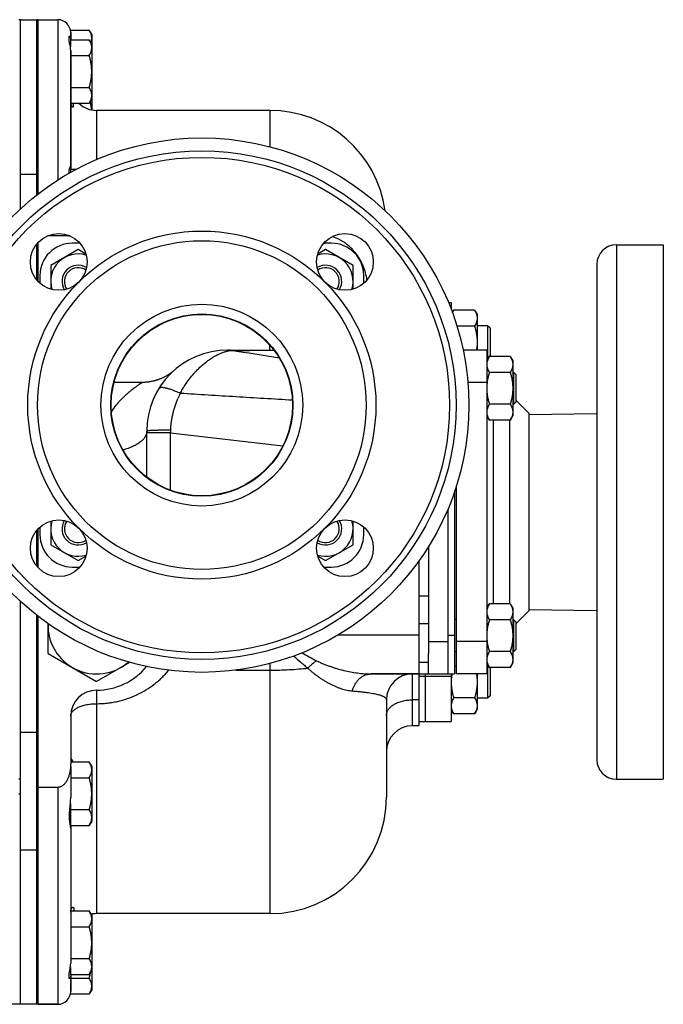
# Model space of a CAD drawing. Units: millimetres. Extents: x -1287 to 1152, y -457 to 893.
# Drawn here: x 469 to 668, y -457 to -153 of the extents above; entities that cross this region are included whole.
import ezdxf

# ---------------------------------------------------------------- set-up
doc = ezdxf.new("R2010")
doc.units = ezdxf.units.MM
doc.header["$LTSCALE"] = 19.36
doc.layers.get('0').update_dxf_attribs({"linetype": 'CONTINUOUS'})
doc.layers.add('3_ALL_AXES', color=7, linetype='CONTINUOUS')

msp = doc.modelspace()

# ---------------------------------------------------------------- linework, layer by layer
at = {"color": 3, "linetype": 'CONTINUOUS'}
for p, q in [((469.54, -201.04), (469.54, -153.22)), ((595.54, -315.88), (595.54, -348.88)), ((469.54, -457.22), (469.54, -409.39))]:
    msp.add_line(p, q, dxfattribs=at)
at = {"color": 7, "linetype": 'CONTINUOUS'}
for p, q in [((469.54, -153.22), (474.54, -153.22)), ((474.54, -201.04), (474.54, -153.22)), ((475.04, -206.98), (475.04, -153.22)), ((475.04, -153.22), (481.04, -153.22)), ((484.96, -156.4), (490.78, -156.4)), ((485.04, -159.4), (485.04, -157.22)), ((491.54, -157.72), (490.78, -156.4)), ((491.54, -157.72), (491.54, -181.07)), ((484.94, -161.12), (484.88, -161.12)), ((484.94, -159.4), (484.94, -161.48)), ((484.94, -159.4), (490.78, -159.4)), ((491.54, -160.72), (490.78, -159.4)), ((485.04, -198.3), (485.04, -162.68)), ((485.04, -164.31), (490.78, -164.31)), ((485.04, -174.12), (490.78, -174.12)), ((485.08, -179.03), (490.78, -179.03)), ((491.54, -177.72), (490.78, -179.03)), ((546.54, -181.22), (493.04, -181.22)), ((484.94, -199.4), (486.76, -199.4)), ((484.94, -199.4), (484.94, -200.4)), ((484.63, -219.99), (477.89, -219.99)), ((475.04, -234.09), (475.04, -221.96)), ((487.36, -224.22), (478.86, -229.13)), ((489.76, -225.6), (487.36, -224.22)), ((563.73, -224.22), (561.33, -225.6)), ((572.23, -229.13), (563.73, -224.22)), ((478.86, -229.13), (478.86, -236.41)), ((572.23, -236.41), (572.23, -229.13)), ((602.91, -243.58), (603.3, -242.9)), ((609.78, -242.9), (603.3, -242.9)), ((609.78, -242.9), (610.54, -244.22)), ((610.54, -244.22), (610.54, -255.22)), ((609.78, -247.81), (604.35, -247.81)), ((613.79, -247.72), (610.54, -247.72)), ((614.54, -248.47), (613.79, -247.72)), ((613.79, -247.72), (613.79, -257.72)), ((614.54, -248.47), (614.54, -256.97)), ((533.54, -255.22), (547.79, -255.22)), ((613.54, -255.22), (606.27, -255.22)), ((613.54, -258.53), (614.3, -257.22)), ((613.79, -257.72), (613.54, -257.72)), ((614.54, -256.97), (613.79, -257.72)), ((620.78, -257.22), (614.3, -257.22)), ((620.78, -257.22), (621.54, -258.53)), ((621.54, -258.53), (621.54, -275.53)), ((517, -261.47), (517.01, -261.47)), ((620.78, -262.13), (614.3, -262.13)), ((621.79, -262.03), (621.54, -262.03)), ((622.54, -262.78), (621.79, -262.03)), ((621.79, -262.03), (621.79, -272.03)), ((622.54, -262.78), (622.54, -271.28)), ((507.09, -265.22), (498.43, -265.22)), ((620.78, -271.94), (614.3, -271.94)), ((621.79, -272.03), (621.54, -272.03)), ((622.54, -271.28), (621.79, -272.03)), ((613.54, -275.53), (614.3, -276.85)), ((620.78, -276.85), (621.54, -275.53)), ((620.78, -276.85), (614.3, -276.85)), ((508.54, -294.46), (508.54, -280.22)), ((604.04, -297.59), (604.04, -355.22)), ((603.54, -299.09), (603.54, -355.22)), ((601.54, -304.31), (601.54, -355.22)), ((478.86, -308.02), (478.86, -315.31)), ((572.23, -315.31), (572.23, -308.02)), ((475.04, -322.48), (475.04, -310.34)), ((478.86, -315.31), (487.36, -320.22)), ((563.73, -320.22), (572.23, -315.31)), ((487.36, -320.22), (489.76, -318.83)), ((561.33, -318.83), (563.73, -320.22)), ((592.54, -320.35), (592.54, -371.22)), ((613.54, -334.9), (614.3, -333.59)), ((620.78, -333.59), (614.3, -333.59)), ((620.78, -333.59), (621.54, -334.9)), ((621.54, -334.9), (621.54, -351.9)), ((475.04, -457.22), (475.04, -337.45)), ((478.04, -348.88), (478.04, -339.67)), ((604.04, -338.4), (603.54, -338.4)), ((620.78, -338.49), (614.3, -338.49)), ((621.79, -338.4), (621.54, -338.4)), ((622.54, -339.15), (621.79, -338.4)), ((621.79, -338.4), (621.79, -348.4)), ((622.54, -339.15), (622.54, -347.65)), ((478.04, -348.88), (493.04, -357.54)), ((595.54, -355.22), (595.54, -348.88)), ((604.04, -348.4), (603.54, -348.4)), ((620.78, -348.31), (614.3, -348.31)), ((621.79, -348.4), (621.54, -348.4)), ((622.54, -347.65), (621.79, -348.4)), ((503.25, -351.65), (493.04, -357.54)), ((613.54, -351.9), (614.3, -353.22)), ((620.78, -353.22), (621.54, -351.9)), ((577.69, -355.22), (603.54, -355.22)), ((603.54, -352.72), (604.04, -352.72)), ((604.04, -352.81), (603.54, -352.81)), ((613.54, -355.22), (604.04, -355.22)), ((610.54, -355.22), (610.54, -366.22)), ((613.79, -352.72), (613.54, -352.72)), ((614.54, -353.47), (613.79, -352.72)), ((613.79, -352.72), (613.79, -362.72)), ((620.78, -353.22), (614.3, -353.22)), ((614.54, -353.47), (614.54, -361.97)), ((582.54, -363.22), (582.54, -393.22)), ((609.78, -362.62), (603.3, -362.62)), ((613.79, -362.72), (610.54, -362.72)), ((614.54, -361.97), (613.79, -362.72)), ((602.54, -366.22), (603.3, -367.53)), ((609.78, -367.53), (603.3, -367.53)), ((609.78, -367.53), (610.54, -366.22)), ((485.04, -368.22), (485.04, -381.71)), ((485.04, -382.4), (490.78, -382.4)), ((491.54, -383.72), (490.78, -382.4)), ((491.54, -383.72), (491.54, -400.72)), ((485.04, -387.31), (490.78, -387.31)), ((481.04, -390.23), (475.04, -390.23)), ((484.94, -395.27), (484.94, -401.89)), ((484.94, -397.12), (490.78, -397.12)), ((484.94, -400.32), (484.72, -400.32)), ((491.54, -400.72), (490.78, -402.03)), ((484.97, -402.03), (490.78, -402.03)), ((474.54, -457.22), (474.54, -409.39)), ((485.06, -428.4), (490.78, -428.4)), ((491.54, -429.72), (490.78, -428.4)), ((491.54, -429.36), (491.54, -452.72)), ((546.54, -429.22), (493.04, -429.22)), ((485.04, -433.31), (490.78, -433.31)), ((485.04, -443.12), (490.78, -443.12)), ((484.94, -446.32), (484.86, -446.32)), ((484.94, -445.83), (484.94, -448.03)), ((491.54, -446.72), (490.78, -448.03)), ((484.94, -448.03), (490.78, -448.03)), ((485.04, -453.22), (485.04, -448.5)), ((485.04, -449.12), (490.78, -449.12)), ((491.54, -452.72), (490.78, -454.03)), ((484.96, -454.03), (490.78, -454.03)), ((474.54, -457.22), (469.54, -457.22)), ((475.04, -457.22), (481.04, -457.22))]:
    msp.add_line(p, q, dxfattribs=at)
at = {"color": 9, "linetype": 'CONTINUOUS'}
for p, q in [((481.04, -153.22), (481.04, -202.75)), ((493.04, -181.22), (493.04, -196.39)), ((546.54, -181.22), (546.54, -192.43)), ((469.54, -200.89), (474.54, -200.89)), ((546.54, -255.22), (546.54, -253.7)), ((613.54, -265.22), (607.75, -265.22)), ((515.87, -280.73), (508.54, -280.73)), ((515.87, -298.49), (515.87, -280.73)), ((515.87, -280.73), (550.58, -284.76)), ((575.92, -310.22), (575.54, -310.22)), ((563.54, -322.59), (563.54, -322.22)), ((595.54, -331.22), (592.54, -331.22)), ((595.54, -339.7), (592.54, -339.7)), ((592.54, -343.22), (567.56, -343.22)), ((601.54, -343.22), (603.54, -343.22)), ((595.54, -345.22), (601.54, -345.22)), ((613.54, -345.22), (604.04, -345.22)), ((546.54, -352), (546.54, -429.22)), ((595.54, -351.7), (592.54, -351.7)), ((536.01, -354.05), (546.54, -354.05)), ((590.54, -355.22), (590.54, -371.22)), ((493.04, -360.22), (493.04, -429.22)), ((592.54, -363.22), (590.54, -363.22)), ((469.54, -373.16), (474.54, -373.16)), ((481.04, -390.23), (481.04, -457.22)), ((469.54, -409.54), (474.54, -409.54))]:
    msp.add_line(p, q, dxfattribs=at)
at = {"color": 7, "linetype": 'CONTINUOUS'}
msp.add_lwpolyline([(517.01, -261.47), (516.87, -261.59), (516.73, -261.7), (516.59, -261.82), (516.45, -261.93), (516.31, -262.04), (516.17, -262.16), (516.02, -262.26), (515.88, -262.37), (515.73, -262.48), (515.58, -262.58), (515.43, -262.68), (515.28, -262.78), (515.13, -262.88), (514.98, -262.97), (514.82, -263.07), (514.67, -263.16), (514.51, -263.25), (514.35, -263.34), (514.19, -263.43), (514.03, -263.51), (513.87, -263.59), (513.71, -263.68), (513.55, -263.75), (513.38, -263.83), (513.22, -263.91), (513.05, -263.98), (512.89, -264.05), (512.72, -264.12), (512.55, -264.19), (512.38, -264.25), (512.21, -264.31), (512.04, -264.37), (511.87, -264.43), (511.7, -264.49), (511.53, -264.54), (511.35, -264.6), (511.18, -264.65), (511.01, -264.7), (510.83, -264.74), (510.66, -264.79), (510.48, -264.83), (510.3, -264.87), (510.13, -264.91), (509.95, -264.94), (509.77, -264.97), (509.59, -265.01), (509.41, -265.03), (509.24, -265.06), (509.06, -265.09), (508.88, -265.11), (508.7, -265.13), (508.52, -265.15), (508.34, -265.16), (508.16, -265.18), (507.98, -265.19), (507.8, -265.2), (507.61, -265.21), (507.43, -265.21), (507.25, -265.22), (507.09, -265.22)], dxfattribs=at)
for centre, radius, start, end in [((481.04, -157.22), 4, 0, 90), ((493.04, -173.22), 8, 226.6261, 270), ((546.54, -217.22), 36, 7.9336, 90), ((484.63, -225.26), 5.27, 87.9651, 89.9834), ((487.36, -234.03), 8.5, 73.0427, 196.9573), ((563.73, -234.03), 8.5, 343.0427, 106.9573), ((487.36, -234.03), 5, 59.0722, 210.9278), ((487.36, -234.03), 4.25, 55.9511, 214.0362), ((563.73, -234.03), 5, 329.0722, 120.9278), ((563.73, -234.03), 4.25, 325.9638, 124.0489), ((533.54, -280.22), 25, 90, 180), ((487.36, -310.4), 8.5, 163.0427, 286.9573), ((487.36, -310.4), 5, 149.0722, 300.9278), ((487.36, -310.4), 4.25, 145.9638, 304.0489), ((563.73, -310.4), 5, 239.0722, 30.9278), ((563.73, -310.4), 8.5, 253.0427, 16.9573), ((563.73, -310.4), 4.25, 235.9511, 34.0362), ((493.04, -340.22), 15, 177.9367, 310.9739), ((493.04, -340.22), 20, 270, 320.5231), ((590.54, -363.22), 8, 90, 180), ((493.04, -368.22), 8, 90, 180), ((590.54, -379.22), 8, 90, 180), ((546.54, -393.22), 36, 270, 360), ((493.04, -437.22), 8, 90, 102.1594), ((481.04, -453.22), 4, 270, 360)]:
    msp.add_arc(centre, radius, start, end, dxfattribs=at)
at = {"color": 9, "linetype": 'CONTINUOUS'}
for centre, radius, start, end in [((490.63, -210.84), 10.94, 235.1632, 236.7815), ((563.55, -220.11), 2.1, 260.9856, 269.9729), ((578.78, -234.22), 3.24, 180.0063, 185.9634), ((535.54, -265.05), 9.72, 98.6335, 100.7295), ((537.93, -280.72), 25.57, 97.6916, 98.6548), ((428.75, -979.76), 732.06, 80.50547, 81.69324), ((542.28, -280.39), 26.21, 153.2637, 157.0223), ((593.69, -285.03), 77.95, 176.2268, 176.8347)]:
    msp.add_arc(centre, radius, start, end, dxfattribs=at)
at = {"color": 7, "linetype": 'CONTINUOUS'}
for points, knots in [([(491.54, -158.86), (491.54, -158.75), (491.54, -158.54), (491.5, -158.23), (491.43, -157.92), (491.31, -157.51), (491.11, -156.99), (490.9, -156.6), (490.78, -156.4)], [0, 0, 0, 0, 0.119943, 0.240515, 0.362279, 0.485686, 0.738448, 1, 1, 1, 1]), ([(491.54, -161.86), (491.54, -161.75), (491.54, -161.54), (491.5, -161.23), (491.43, -160.92), (491.31, -160.51), (491.11, -159.99), (490.9, -159.6), (490.78, -159.4)], [0, 0, 0, 0, 0.119943, 0.240515, 0.362279, 0.485686, 0.738448, 1, 1, 1, 1]), ([(491.28, -160.26), (491.32, -160.15), (491.4, -159.92), (491.48, -159.56), (491.53, -159.21), (491.54, -158.97), (491.54, -158.86)], [0, 0, 0, 0, 0.255083, 0.506001, 0.753826, 1, 1, 1, 1]), ([(490.78, -164.31), (490.9, -164.11), (491.11, -163.72), (491.31, -163.2), (491.43, -162.79), (491.5, -162.48), (491.54, -162.17), (491.54, -161.96), (491.54, -161.86)], [0, 0, 0, 0, 0.261551, 0.514313, 0.63772, 0.759484, 0.880056, 1, 1, 1, 1]), ([(491.54, -169.22), (491.54, -168.8), (491.51, -167.97), (491.35, -166.73), (491.11, -165.51), (490.9, -164.71), (490.78, -164.31)], [0, 0, 0, 0, 0.249983, 0.499976, 0.749982, 1, 1, 1, 1]), ([(490.78, -174.12), (490.9, -173.72), (491.11, -172.92), (491.35, -171.7), (491.51, -170.46), (491.54, -169.63), (491.54, -169.22)], [0, 0, 0, 0, 0.250018, 0.500023, 0.750016, 1, 1, 1, 1]), ([(491.54, -176.58), (491.54, -176.47), (491.54, -176.27), (491.5, -175.95), (491.43, -175.64), (491.31, -175.23), (491.11, -174.71), (490.9, -174.32), (490.78, -174.12)], [0, 0, 0, 0, 0.119943, 0.240515, 0.362279, 0.485686, 0.738448, 1, 1, 1, 1]), ([(490.78, -179.03), (490.9, -178.84), (491.11, -178.44), (491.31, -177.93), (491.43, -177.51), (491.5, -177.2), (491.54, -176.89), (491.54, -176.68), (491.54, -176.58)], [0, 0, 0, 0, 0.261551, 0.514313, 0.63772, 0.759484, 0.880056, 1, 1, 1, 1]), ([(491.5, -181.07), (491.47, -180.63), (491.36, -179.77), (491.19, -178.92), (491.09, -178.5)], [0, 0, 0, 0, 0.499984, 1, 1, 1, 1]), ([(603.3, -242.9), (603.27, -242.96), (603.14, -243.2), (603.01, -243.44), (602.93, -243.63)], [0, 0, 0, 0, 0.253844, 1, 1, 1, 1]), ([(609.78, -242.9), (609.9, -243.1), (610.11, -243.49), (610.31, -244.01), (610.43, -244.42), (610.5, -244.73), (610.54, -245.04), (610.54, -245.25), (610.54, -245.36)], [0, 0, 0, 0, 0.26155, 0.514311, 0.637719, 0.759483, 0.880056, 1, 1, 1, 1]), ([(610.54, -245.36), (610.54, -245.46), (610.54, -245.67), (610.5, -245.98), (610.43, -246.29), (610.31, -246.7), (610.11, -247.22), (609.9, -247.61), (609.78, -247.81)], [0, 0, 0, 0, 0.119944, 0.240516, 0.36228, 0.485687, 0.738449, 1, 1, 1, 1]), ([(609.78, -247.81), (609.9, -248.21), (610.11, -249.01), (610.35, -250.23), (610.51, -251.47), (610.54, -252.3), (610.54, -252.72)], [0, 0, 0, 0, 0.250017, 0.500021, 0.750014, 1, 1, 1, 1]), ([(610.54, -252.72), (610.54, -253.13), (610.51, -253.97), (610.4, -254.8), (610.34, -255.22)], [0, 0, 0, 0, 0.499991, 1, 1, 1, 1]), ([(614.3, -257.22), (614.19, -257.41), (613.98, -257.81), (613.78, -258.32), (613.66, -258.74), (613.59, -259.05), (613.55, -259.36), (613.54, -259.57), (613.54, -259.67)], [0, 0, 0, 0, 0.26155, 0.514311, 0.637719, 0.759483, 0.880056, 1, 1, 1, 1]), ([(620.78, -257.22), (620.9, -257.41), (621.11, -257.81), (621.31, -258.32), (621.43, -258.74), (621.5, -259.05), (621.54, -259.36), (621.54, -259.57), (621.54, -259.67)], [0, 0, 0, 0, 0.26155, 0.514311, 0.637719, 0.759483, 0.880056, 1, 1, 1, 1]), ([(613.54, -259.67), (613.54, -259.78), (613.55, -259.98), (613.59, -260.3), (613.66, -260.61), (613.78, -261.02), (613.98, -261.53), (614.19, -261.93), (614.3, -262.13)], [0, 0, 0, 0, 0.119944, 0.240516, 0.36228, 0.485687, 0.738449, 1, 1, 1, 1]), ([(621.54, -259.67), (621.54, -259.78), (621.54, -259.98), (621.5, -260.3), (621.43, -260.61), (621.31, -261.02), (621.11, -261.53), (620.9, -261.93), (620.78, -262.13)], [0, 0, 0, 0, 0.119944, 0.240516, 0.36228, 0.485687, 0.738449, 1, 1, 1, 1]), ([(614.3, -262.13), (614.19, -262.52), (613.98, -263.33), (613.73, -264.55), (613.58, -265.79), (613.54, -266.62), (613.54, -267.03)], [0, 0, 0, 0, 0.250017, 0.500021, 0.750014, 1, 1, 1, 1]), ([(620.78, -262.13), (620.9, -262.52), (621.11, -263.33), (621.35, -264.55), (621.51, -265.79), (621.54, -266.62), (621.54, -267.03)], [0, 0, 0, 0, 0.250017, 0.500021, 0.750014, 1, 1, 1, 1]), ([(613.54, -267.03), (613.54, -267.45), (613.58, -268.28), (613.73, -269.52), (613.98, -270.74), (614.19, -271.54), (614.3, -271.94)], [0, 0, 0, 0, 0.249984, 0.499977, 0.749982, 1, 1, 1, 1]), ([(621.54, -267.03), (621.54, -267.45), (621.51, -268.28), (621.35, -269.52), (621.11, -270.74), (620.9, -271.54), (620.78, -271.94)], [0, 0, 0, 0, 0.249984, 0.499977, 0.749982, 1, 1, 1, 1]), ([(614.3, -271.94), (614.19, -272.14), (613.98, -272.53), (613.78, -273.04), (613.66, -273.46), (613.59, -273.77), (613.55, -274.08), (613.54, -274.29), (613.54, -274.39)], [0, 0, 0, 0, 0.26155, 0.514311, 0.637719, 0.759483, 0.880056, 1, 1, 1, 1]), ([(620.78, -271.94), (620.9, -272.14), (621.11, -272.53), (621.31, -273.04), (621.43, -273.46), (621.5, -273.77), (621.54, -274.08), (621.54, -274.29), (621.54, -274.39)], [0, 0, 0, 0, 0.26155, 0.514311, 0.637719, 0.759483, 0.880056, 1, 1, 1, 1]), ([(613.54, -274.39), (613.54, -274.5), (613.55, -274.71), (613.59, -275.02), (613.66, -275.33), (613.78, -275.74), (613.98, -276.26), (614.19, -276.65), (614.3, -276.85)], [0, 0, 0, 0, 0.119944, 0.240516, 0.36228, 0.485687, 0.738449, 1, 1, 1, 1]), ([(621.54, -274.39), (621.54, -274.5), (621.54, -274.71), (621.5, -275.02), (621.43, -275.33), (621.31, -275.74), (621.11, -276.26), (620.9, -276.65), (620.78, -276.85)], [0, 0, 0, 0, 0.119944, 0.240516, 0.36228, 0.485687, 0.738449, 1, 1, 1, 1]), ([(614.3, -333.59), (614.19, -333.78), (613.98, -334.18), (613.78, -334.69), (613.66, -335.1), (613.59, -335.42), (613.55, -335.73), (613.54, -335.94), (613.54, -336.04)], [0, 0, 0, 0, 0.26155, 0.514311, 0.637719, 0.759483, 0.880056, 1, 1, 1, 1]), ([(620.78, -333.59), (620.9, -333.78), (621.11, -334.18), (621.31, -334.69), (621.43, -335.1), (621.5, -335.42), (621.54, -335.73), (621.54, -335.94), (621.54, -336.04)], [0, 0, 0, 0, 0.26155, 0.514311, 0.637719, 0.759483, 0.880056, 1, 1, 1, 1]), ([(613.54, -336.04), (613.54, -336.14), (613.55, -336.35), (613.59, -336.66), (613.66, -336.97), (613.78, -337.39), (613.98, -337.9), (614.19, -338.3), (614.3, -338.49)], [0, 0, 0, 0, 0.119944, 0.240516, 0.36228, 0.485687, 0.738449, 1, 1, 1, 1]), ([(621.54, -336.04), (621.54, -336.14), (621.54, -336.35), (621.5, -336.66), (621.43, -336.97), (621.31, -337.39), (621.11, -337.9), (620.9, -338.3), (620.78, -338.49)], [0, 0, 0, 0, 0.119944, 0.240516, 0.36228, 0.485687, 0.738449, 1, 1, 1, 1]), ([(614.3, -338.49), (614.19, -338.89), (613.98, -339.7), (613.73, -340.92), (613.58, -342.15), (613.54, -342.99), (613.54, -343.4)], [0, 0, 0, 0, 0.250017, 0.500021, 0.750014, 1, 1, 1, 1]), ([(620.78, -338.49), (620.9, -338.89), (621.11, -339.7), (621.35, -340.92), (621.51, -342.15), (621.54, -342.99), (621.54, -343.4)], [0, 0, 0, 0, 0.250017, 0.500021, 0.750014, 1, 1, 1, 1]), ([(613.54, -343.4), (613.54, -343.82), (613.58, -344.65), (613.73, -345.88), (613.98, -347.11), (614.19, -347.91), (614.3, -348.31)], [0, 0, 0, 0, 0.249984, 0.499977, 0.749982, 1, 1, 1, 1]), ([(621.54, -343.4), (621.54, -343.82), (621.51, -344.65), (621.35, -345.88), (621.11, -347.11), (620.9, -347.91), (620.78, -348.31)], [0, 0, 0, 0, 0.249984, 0.499977, 0.749982, 1, 1, 1, 1]), ([(614.3, -348.31), (614.19, -348.5), (613.98, -348.9), (613.78, -349.41), (613.66, -349.83), (613.59, -350.14), (613.55, -350.45), (613.54, -350.66), (613.54, -350.76)], [0, 0, 0, 0, 0.26155, 0.514311, 0.637719, 0.759483, 0.880056, 1, 1, 1, 1]), ([(620.78, -348.31), (620.9, -348.5), (621.11, -348.9), (621.31, -349.41), (621.43, -349.83), (621.5, -350.14), (621.54, -350.45), (621.54, -350.66), (621.54, -350.76)], [0, 0, 0, 0, 0.26155, 0.514311, 0.637719, 0.759483, 0.880056, 1, 1, 1, 1]), ([(613.54, -350.76), (613.54, -350.87), (613.55, -351.07), (613.59, -351.39), (613.66, -351.7), (613.78, -352.11), (613.98, -352.62), (614.19, -353.02), (614.3, -353.22)], [0, 0, 0, 0, 0.119944, 0.240516, 0.36228, 0.485687, 0.738449, 1, 1, 1, 1]), ([(621.54, -350.76), (621.54, -350.87), (621.54, -351.07), (621.5, -351.39), (621.43, -351.7), (621.31, -352.11), (621.11, -352.62), (620.9, -353.02), (620.78, -353.22)], [0, 0, 0, 0, 0.119944, 0.240516, 0.36228, 0.485687, 0.738449, 1, 1, 1, 1]), ([(602.75, -355.22), (602.68, -355.63), (602.58, -356.46), (602.54, -357.3), (602.54, -357.72)], [0, 0, 0, 0, 0.500008, 1, 1, 1, 1]), ([(610.34, -355.22), (610.4, -355.63), (610.51, -356.46), (610.54, -357.3), (610.54, -357.72)], [0, 0, 0, 0, 0.500008, 1, 1, 1, 1]), ([(602.54, -357.72), (602.54, -358.13), (602.58, -358.96), (602.73, -360.2), (602.98, -361.42), (603.19, -362.22), (603.3, -362.62)], [0, 0, 0, 0, 0.249984, 0.499977, 0.749982, 1, 1, 1, 1]), ([(610.54, -357.72), (610.54, -358.13), (610.51, -358.96), (610.35, -360.2), (610.11, -361.42), (609.9, -362.22), (609.78, -362.62)], [0, 0, 0, 0, 0.249984, 0.499977, 0.749982, 1, 1, 1, 1]), ([(603.3, -362.62), (603.19, -362.82), (602.98, -363.21), (602.78, -363.73), (602.66, -364.14), (602.59, -364.45), (602.55, -364.77), (602.54, -364.97), (602.54, -365.08)], [0, 0, 0, 0, 0.26155, 0.514311, 0.637719, 0.759483, 0.880056, 1, 1, 1, 1]), ([(609.78, -362.62), (609.9, -362.82), (610.11, -363.21), (610.31, -363.73), (610.43, -364.14), (610.5, -364.45), (610.54, -364.77), (610.54, -364.97), (610.54, -365.08)], [0, 0, 0, 0, 0.26155, 0.514311, 0.637719, 0.759483, 0.880056, 1, 1, 1, 1]), ([(602.54, -365.08), (602.54, -365.18), (602.55, -365.39), (602.59, -365.7), (602.66, -366.01), (602.78, -366.43), (602.98, -366.94), (603.19, -367.34), (603.3, -367.53)], [0, 0, 0, 0, 0.119944, 0.240516, 0.36228, 0.485687, 0.738449, 1, 1, 1, 1]), ([(610.54, -365.08), (610.54, -365.18), (610.54, -365.39), (610.5, -365.7), (610.43, -366.01), (610.31, -366.43), (610.11, -366.94), (609.9, -367.34), (609.78, -367.53)], [0, 0, 0, 0, 0.119944, 0.240516, 0.36228, 0.485687, 0.738449, 1, 1, 1, 1]), ([(485.04, -381.71), (485.04, -381.92), (485.04, -382.34), (485.04, -382.97), (485.03, -383.6), (485, -384.01), (484.98, -384.22)], [0, 0, 0, 0, 0.250009, 0.500017, 0.750017, 1, 1, 1, 1]), ([(491.54, -384.86), (491.54, -384.75), (491.54, -384.54), (491.5, -384.23), (491.43, -383.92), (491.31, -383.51), (491.11, -382.99), (490.9, -382.6), (490.78, -382.4)], [0, 0, 0, 0, 0.119943, 0.240515, 0.362279, 0.485686, 0.738448, 1, 1, 1, 1]), ([(484.98, -384.22), (484.95, -384.55), (484.86, -385.19), (484.66, -386.14), (484.42, -386.92), (484.17, -387.52), (483.97, -387.96), (483.73, -388.38), (483.46, -388.79), (483.15, -389.17), (482.81, -389.51), (482.42, -389.81), (482.07, -390.01), (481.76, -390.12), (481.53, -390.19), (481.29, -390.23), (481.13, -390.23), (481.04, -390.23)], [0, 0, 0, 0, 0.125018, 0.25003, 0.375028, 0.437545, 0.500059, 0.562571, 0.625078, 0.687579, 0.750069, 0.812544, 0.874997, 0.90625, 0.937501, 0.968751, 1, 1, 1, 1]), ([(490.78, -387.31), (490.9, -387.11), (491.11, -386.72), (491.31, -386.2), (491.43, -385.79), (491.5, -385.48), (491.54, -385.17), (491.54, -384.96), (491.54, -384.86)], [0, 0, 0, 0, 0.261551, 0.514313, 0.63772, 0.759484, 0.880056, 1, 1, 1, 1]), ([(491.54, -392.22), (491.54, -391.8), (491.51, -390.97), (491.35, -389.73), (491.11, -388.51), (490.9, -387.71), (490.78, -387.31)], [0, 0, 0, 0, 0.249983, 0.499976, 0.749982, 1, 1, 1, 1]), ([(490.78, -397.12), (490.9, -396.72), (491.11, -395.92), (491.35, -394.7), (491.51, -393.46), (491.54, -392.63), (491.54, -392.22)], [0, 0, 0, 0, 0.250018, 0.500023, 0.750016, 1, 1, 1, 1]), ([(491.54, -399.58), (491.54, -399.47), (491.54, -399.27), (491.5, -398.95), (491.43, -398.64), (491.31, -398.23), (491.11, -397.71), (490.9, -397.32), (490.78, -397.12)], [0, 0, 0, 0, 0.119943, 0.240515, 0.362279, 0.485686, 0.738448, 1, 1, 1, 1]), ([(490.78, -402.03), (490.9, -401.84), (491.11, -401.44), (491.31, -400.93), (491.43, -400.51), (491.5, -400.2), (491.54, -399.89), (491.54, -399.68), (491.54, -399.58)], [0, 0, 0, 0, 0.261551, 0.514313, 0.63772, 0.759484, 0.880056, 1, 1, 1, 1]), ([(491.54, -430.86), (491.54, -430.75), (491.54, -430.54), (491.5, -430.23), (491.43, -429.92), (491.31, -429.51), (491.11, -428.99), (490.9, -428.6), (490.78, -428.4)], [0, 0, 0, 0, 0.119943, 0.240515, 0.362279, 0.485686, 0.738448, 1, 1, 1, 1]), ([(490.78, -433.31), (490.9, -433.11), (491.11, -432.72), (491.31, -432.2), (491.43, -431.79), (491.5, -431.48), (491.54, -431.17), (491.54, -430.96), (491.54, -430.86)], [0, 0, 0, 0, 0.261551, 0.514313, 0.63772, 0.759484, 0.880056, 1, 1, 1, 1]), ([(491.54, -438.22), (491.54, -437.8), (491.51, -436.97), (491.35, -435.73), (491.11, -434.51), (490.9, -433.71), (490.78, -433.31)], [0, 0, 0, 0, 0.249983, 0.499976, 0.749982, 1, 1, 1, 1]), ([(490.78, -443.12), (490.9, -442.72), (491.11, -441.92), (491.35, -440.7), (491.51, -439.46), (491.54, -438.63), (491.54, -438.22)], [0, 0, 0, 0, 0.250018, 0.500023, 0.750016, 1, 1, 1, 1]), ([(491.54, -445.58), (491.54, -445.47), (491.54, -445.27), (491.5, -444.95), (491.43, -444.64), (491.31, -444.23), (491.11, -443.71), (490.9, -443.32), (490.78, -443.12)], [0, 0, 0, 0, 0.119943, 0.240515, 0.362279, 0.485686, 0.738448, 1, 1, 1, 1]), ([(490.78, -448.03), (490.9, -447.84), (491.11, -447.44), (491.31, -446.93), (491.43, -446.51), (491.5, -446.2), (491.54, -445.89), (491.54, -445.68), (491.54, -445.58)], [0, 0, 0, 0, 0.261551, 0.514313, 0.63772, 0.759484, 0.880056, 1, 1, 1, 1]), ([(490.78, -449.12), (490.92, -448.66), (491.08, -448.03), (491.21, -447.4), (491.24, -447.24)], [0, 0, 0, 0, 0.74997, 1, 1, 1, 1]), ([(491.54, -451.58), (491.54, -451.47), (491.54, -451.27), (491.5, -450.95), (491.43, -450.64), (491.31, -450.23), (491.11, -449.71), (490.9, -449.32), (490.78, -449.12)], [0, 0, 0, 0, 0.119943, 0.240515, 0.362279, 0.485686, 0.738448, 1, 1, 1, 1]), ([(490.78, -454.03), (490.9, -453.84), (491.11, -453.44), (491.31, -452.93), (491.43, -452.51), (491.5, -452.2), (491.54, -451.89), (491.54, -451.68), (491.54, -451.58)], [0, 0, 0, 0, 0.261551, 0.514313, 0.63772, 0.759484, 0.880056, 1, 1, 1, 1])]:
    msp.add_open_spline(points, degree=3, knots=knots, dxfattribs=at)
at = {"color": 9, "linetype": 'CONTINUOUS'}
for points, knots in [([(576.54, -233.52), (576.43, -232.81), (576.12, -231.37), (575.51, -229.59), (574.87, -228.18), (574.31, -227.14), (573.68, -226.14), (572.98, -225.19), (572.23, -224.31), (571.42, -223.5), (570.57, -222.75), (569.68, -222.09), (568.76, -221.5), (567.81, -220.98), (566.84, -220.54), (566.18, -220.29), (565.85, -220.18)], [0, 0, 0, 0, 0.119512, 0.246471, 0.311845, 0.377741, 0.443623, 0.509052, 0.573721, 0.637455, 0.700184, 0.761908, 0.822676, 0.882557, 0.941637, 1, 1, 1, 1]), ([(534.08, -255.44), (534.04, -255.4), (533.96, -255.34), (533.82, -255.27), (533.68, -255.23), (533.59, -255.22), (533.54, -255.22)], [0, 0, 0, 0, 0.278654, 0.533598, 0.771355, 1, 1, 1, 1]), ([(534.51, -255.38), (534.45, -255.35), (534.34, -255.3), (534.17, -255.25), (534, -255.22), (533.88, -255.22), (533.83, -255.22)], [0, 0, 0, 0, 0.260511, 0.51213, 0.757628, 1, 1, 1, 1]), ([(534.51, -255.38), (535.06, -255.37), (536.16, -255.35), (538.38, -255.32), (540.6, -255.3), (542.82, -255.29), (545.04, -255.27), (546.71, -255.27), (547.83, -255.26)], [0, 0, 0, 0, 0.12419, 0.248731, 0.498554, 0.623739, 0.749056, 1, 1, 1, 1]), ([(518.87, -268.6), (518.98, -268.39), (519.21, -267.96), (519.56, -267.33), (519.93, -266.71), (520.31, -266.11), (520.71, -265.52), (521.11, -264.93), (521.53, -264.37), (521.96, -263.81), (522.39, -263.27), (522.84, -262.74), (523.22, -262.31), (523.53, -261.97), (523.84, -261.64), (524.24, -261.24), (524.71, -260.77), (525.2, -260.31), (525.69, -259.88), (526.19, -259.45), (526.69, -259.05), (527.19, -258.66), (527.69, -258.29), (528.2, -257.94), (528.71, -257.61), (529.22, -257.3), (529.72, -257.01), (530.15, -256.78), (530.49, -256.61), (530.82, -256.45), (531.24, -256.27), (531.9, -256), (532.57, -255.78), (533.24, -255.6), (533.57, -255.53), (533.73, -255.5)], [0, 0, 0, 0, 0.035492, 0.070854, 0.106077, 0.141157, 0.176084, 0.210839, 0.245415, 0.279805, 0.313994, 0.347958, 0.381684, 0.398458, 0.415169, 0.448385, 0.481299, 0.513897, 0.546173, 0.578091, 0.609608, 0.640706, 0.671384, 0.701612, 0.731327, 0.760527, 0.78922, 0.817394, 0.831269, 0.845008, 0.872073, 0.898607, 0.950199, 0.975296, 1, 1, 1, 1]), ([(497.62, -274.24), (498.08, -273.55), (498.82, -272.57), (499.86, -271.34), (500.63, -270.49), (501.41, -269.7), (502.18, -268.97), (502.94, -268.3), (503.66, -267.69), (504.35, -267.14), (504.9, -266.73), (505.31, -266.43), (505.59, -266.22), (505.86, -266.04), (506.1, -265.87), (506.32, -265.72), (506.51, -265.59), (506.66, -265.5), (506.76, -265.43), (506.83, -265.38), (506.89, -265.35), (506.94, -265.31), (506.98, -265.28), (507.01, -265.26), (507.04, -265.25), (507.05, -265.24), (507.06, -265.23), (507.07, -265.23), (507.08, -265.22), (507.08, -265.22), (507.08, -265.22), (507.09, -265.22), (507.09, -265.22), (507.09, -265.22), (507.09, -265.22)], [0, 0, 0, 0, 0.189232, 0.279679, 0.367121, 0.451319, 0.531961, 0.608644, 0.680864, 0.747998, 0.809291, 0.837476, 0.863858, 0.888308, 0.910691, 0.93087, 0.948709, 0.964073, 0.970789, 0.97684, 0.982214, 0.986897, 0.99088, 0.994152, 0.995519, 0.996705, 0.997711, 0.998534, 0.999175, 0.999633, 0.999794, 0.999908, 0.999977, 1, 1, 1, 1]), ([(518.87, -268.6), (518.43, -268.4), (517.77, -268.11), (516.92, -267.76), (516.33, -267.54), (515.77, -267.34), (515.25, -267.18), (514.77, -267.04), (514.32, -266.93), (513.92, -266.86), (513.55, -266.81), (513.22, -266.79), (512.94, -266.81), (512.72, -266.85), (512.58, -266.9), (512.48, -266.94), (512.4, -266.99), (512.32, -267.05), (512.26, -267.11), (512.22, -267.16), (512.21, -267.19)], [0, 0, 0, 0, 0.20667, 0.301548, 0.390566, 0.473578, 0.550478, 0.621189, 0.685657, 0.743869, 0.795894, 0.84188, 0.882093, 0.916992, 0.932696, 0.9474, 0.961269, 0.974503, 0.987329, 1, 1, 1, 1]), ([(515.92, -279.9), (515.94, -279.48), (516, -278.65), (516.13, -277.62), (516.25, -276.79), (516.39, -275.97), (516.56, -275.14), (516.75, -274.33), (516.91, -273.72), (517.09, -273.12), (517.27, -272.51), (517.47, -271.92), (517.68, -271.33), (517.91, -270.74), (518.07, -270.35), (518.15, -270.16)], [0, 0, 0, 0, 0.124722, 0.249398, 0.311552, 0.374114, 0.499316, 0.561654, 0.624278, 0.687071, 0.749688, 0.812272, 0.87491, 0.937537, 1, 1, 1, 1]), ([(553.5, -270.73), (550.6, -270.55), (544.8, -270.19), (536.12, -269.67), (527.48, -269.14), (521.74, -268.78), (518.87, -268.6)], [0, 0, 0, 0, 0.251753, 0.502318, 0.751713, 1, 1, 1, 1]), ([(508.54, -280.22), (508.54, -280.36), (508.52, -280.66), (508.43, -281.1), (508.27, -281.54), (508.09, -281.89), (507.91, -282.17), (507.72, -282.46), (507.43, -282.81), (507.03, -283.21), (506.58, -283.6), (506.07, -283.97), (505.51, -284.33), (504.9, -284.68), (504.25, -285), (503.55, -285.3), (502.54, -285.69), (501.75, -285.93), (501.22, -286.08)], [0, 0, 0, 0, 0.044194, 0.089086, 0.135331, 0.183508, 0.208485, 0.234117, 0.287502, 0.343961, 0.403685, 0.466783, 0.533299, 0.603214, 0.676462, 0.752931, 0.832473, 1, 1, 1, 1]), ([(515.92, -279.9), (515.63, -279.91), (515.08, -279.92), (514.27, -279.94), (513.63, -279.96), (513.14, -279.97), (512.79, -279.98), (512.45, -279.99), (512.13, -280), (511.82, -280.01), (511.52, -280.02), (511.24, -280.03), (510.97, -280.04), (510.75, -280.05), (510.58, -280.05), (510.42, -280.06), (510.24, -280.07), (510.02, -280.08), (509.82, -280.09), (509.63, -280.1), (509.46, -280.1), (509.33, -280.11), (509.23, -280.12), (509.16, -280.12), (509.09, -280.13), (509.01, -280.14), (508.94, -280.15), (508.87, -280.15), (508.82, -280.16), (508.77, -280.16), (508.73, -280.17), (508.7, -280.17), (508.67, -280.18), (508.64, -280.18), (508.61, -280.18), (508.59, -280.18), (508.58, -280.19), (508.56, -280.2), (508.55, -280.2), (508.54, -280.21), (508.54, -280.21), (508.54, -280.22)], [0, 0, 0, 0, 0.115217, 0.224367, 0.327196, 0.376162, 0.423453, 0.469038, 0.512888, 0.55498, 0.595291, 0.633797, 0.670478, 0.70531, 0.722026, 0.738272, 0.769338, 0.798484, 0.825698, 0.850965, 0.874275, 0.895615, 0.905544, 0.914979, 0.923923, 0.932373, 0.947767, 0.954701, 0.961124, 0.967037, 0.972441, 0.977328, 0.981695, 0.985548, 0.988895, 0.991757, 0.994192, 0.99624, 0.997793, 0.998841, 1, 1, 1, 1]), ([(556.49, -348.69), (557.23, -349.12), (558.7, -349.95), (560.19, -350.75), (560.94, -351.12)], [0, 0, 0, 0, 0.505103, 1, 1, 1, 1]), ([(553.93, -349.68), (554.66, -350.34), (555.75, -351.31), (557.22, -352.54), (557.95, -353.13), (558.32, -353.41)], [0, 0, 0, 0, 0.511157, 0.758643, 1, 1, 1, 1]), ([(558.32, -353.41), (558.52, -353.19), (558.94, -352.76), (559.58, -352.16), (560.25, -351.61), (560.71, -351.28), (560.94, -351.12)], [0, 0, 0, 0, 0.258577, 0.513009, 0.760898, 1, 1, 1, 1]), ([(560.94, -351.12), (561.28, -351.3), (561.96, -351.62), (563, -352.07), (564.05, -352.49), (565.11, -352.87), (566.17, -353.22), (567.58, -353.66), (569.34, -354.13), (571.46, -354.59), (573.56, -354.94), (575.63, -355.16), (577.01, -355.22), (577.69, -355.22)], [0, 0, 0, 0, 0.065535, 0.130837, 0.195852, 0.260537, 0.324856, 0.388777, 0.515298, 0.639886, 0.762328, 0.882426, 1, 1, 1, 1]), ([(493.04, -364.4), (493.58, -364.4), (494.67, -364.37), (496.28, -364.24), (497.88, -364.02), (499.99, -363.61), (502.57, -362.89), (505.53, -361.7), (508.31, -360.21), (510.47, -358.73), (512.07, -357.41), (513.21, -356.36), (514.29, -355.25), (514.96, -354.47), (515.28, -354.07)], [0, 0, 0, 0, 0.064006, 0.127957, 0.191799, 0.255484, 0.382174, 0.507828, 0.632342, 0.755747, 0.8171, 0.878238, 0.939193, 1, 1, 1, 1]), ([(546.54, -354.05), (547.54, -354.05), (549.53, -354.02), (552.5, -353.9), (555.43, -353.7), (557.37, -353.52), (558.32, -353.41)], [0, 0, 0, 0, 0.253948, 0.506307, 0.755504, 1, 1, 1, 1]), ([(558.32, -353.41), (558.58, -353.67), (559.12, -354.17), (559.95, -354.88), (560.8, -355.55), (561.66, -356.18), (562.52, -356.77), (563.4, -357.32), (564.27, -357.83), (565.15, -358.3), (566.03, -358.73), (566.9, -359.12), (567.77, -359.47), (568.64, -359.77), (569.5, -360.02), (570.62, -360.29), (571.47, -360.42), (572.03, -360.46)], [0, 0, 0, 0, 0.070584, 0.140333, 0.209186, 0.277082, 0.343965, 0.409777, 0.474468, 0.537986, 0.600288, 0.66133, 0.72108, 0.779511, 0.83661, 0.89238, 1, 1, 1, 1]), ([(572.03, -360.46), (572.13, -360.09), (572.38, -359.36), (572.88, -358.34), (573.49, -357.43), (574.21, -356.65), (574.87, -356.12), (575.44, -355.79), (575.87, -355.58), (576.32, -355.42), (576.77, -355.3), (577.23, -355.23), (577.54, -355.22), (577.69, -355.22)], [0, 0, 0, 0, 0.141532, 0.278763, 0.410904, 0.53757, 0.658865, 0.717739, 0.775558, 0.832489, 0.888725, 0.944484, 1, 1, 1, 1]), ([(572.03, -360.46), (572.48, -360.5), (573.36, -360.58), (574.63, -360.7), (575.8, -360.83), (576.87, -360.97), (577.84, -361.12), (578.71, -361.28), (579.48, -361.44), (580.16, -361.61), (580.66, -361.76), (581.02, -361.89), (581.26, -361.98), (581.47, -362.08), (581.67, -362.17), (581.84, -362.27), (581.99, -362.37), (582.13, -362.47), (582.24, -362.57), (582.34, -362.67), (582.41, -362.78), (582.47, -362.89), (582.51, -363), (582.54, -363.11), (582.54, -363.18), (582.54, -363.22)], [0, 0, 0, 0, 0.121948, 0.23514, 0.339527, 0.435125, 0.52202, 0.600361, 0.670355, 0.732272, 0.786444, 0.810752, 0.833283, 0.854102, 0.87328, 0.890899, 0.907051, 0.921842, 0.935392, 0.947843, 0.959358, 0.97012, 0.980335, 0.990222, 1, 1, 1, 1]), ([(485.04, -368.22), (485.04, -368.15), (485.05, -368.03), (485.08, -367.84), (485.13, -367.65), (485.22, -367.4), (485.38, -367.09), (485.65, -366.74), (485.99, -366.4), (486.4, -366.08), (486.87, -365.78), (487.4, -365.5), (487.98, -365.25), (488.61, -365.03), (489.28, -364.84), (489.99, -364.68), (490.73, -364.56), (491.75, -364.43), (492.52, -364.4), (493.04, -364.4)], [0, 0, 0, 0, 0.0196, 0.039358, 0.059428, 0.079955, 0.122841, 0.168908, 0.21873, 0.272633, 0.330737, 0.392991, 0.459208, 0.529095, 0.60227, 0.678284, 0.75663, 0.836761, 1, 1, 1, 1]), ([(582.54, -368.02), (582.54, -367.86), (582.57, -367.54), (582.69, -367.07), (582.88, -366.61), (583.15, -366.17), (583.49, -365.74), (583.89, -365.34), (584.36, -364.96), (584.89, -364.61), (585.47, -364.29), (586.1, -364.01), (586.78, -363.77), (587.49, -363.57), (588.23, -363.41), (589.24, -363.26), (590.02, -363.22), (590.54, -363.22)], [0, 0, 0, 0, 0.046253, 0.093282, 0.141798, 0.192394, 0.245521, 0.301478, 0.360419, 0.422372, 0.487251, 0.554878, 0.624994, 0.697278, 0.771355, 0.846811, 1, 1, 1, 1]), ([(485.04, -383.84), (485.04, -383.9), (485.03, -384.03), (485, -384.16), (484.98, -384.22)], [0, 0, 0, 0, 0.49494, 1, 1, 1, 1])]:
    msp.add_open_spline(points, degree=3, knots=knots, dxfattribs=at)
at = {"layer": '3_ALL_AXES', "color": 7, "linetype": 'CONTINUOUS'}
for p, q in [((469.54, -153.22), (469.04, -153.22)), ((469.54, -211.64), (469.54, -153.22)), ((474.54, -207.37), (474.54, -153.22)), ((475.04, -153.22), (474.54, -153.22)), ((475.04, -206.98), (475.04, -153.22)), ((485.04, -157.22), (485.04, -159.4)), ((484.54, -159.86), (484.54, -158.28)), ((485.04, -162.68), (485.04, -198.3)), ((484.54, -200.63), (484.54, -199.71)), ((485.04, -198.3), (485.04, -199.4)), ((474.54, -233.52), (474.54, -222.52)), ((475.04, -234.09), (475.04, -222.68)), ((487.9, -222.22), (485.54, -222.22)), ((565.54, -222.22), (563.19, -222.22)), ((653.54, -222.72), (668.04, -222.72)), ((668.04, -222.72), (668.04, -387.72)), ((647.54, -228.72), (647.54, -381.72)), ((475.54, -232.22), (475.54, -234.57)), ((575.54, -234.57), (575.54, -232.22)), ((601.7, -240.5), (602.54, -240.5)), ((602.54, -240.5), (602.54, -242.6)), ((613.54, -255.22), (613.54, -355.22)), ((626.54, -274.72), (622.54, -270.72)), ((626.54, -274.72), (626.54, -335.72)), ((626.54, -275.07), (647.54, -274.81)), ((620.54, -276.85), (620.54, -333.59)), ((475.54, -309.86), (475.54, -312.22)), ((575.54, -312.22), (575.54, -309.86)), ((474.54, -321.91), (474.54, -310.91)), ((475.04, -322.48), (475.04, -310.34)), ((485.54, -322.22), (487.9, -322.22)), ((563.19, -322.22), (565.54, -322.22)), ((469.54, -457.22), (469.54, -332.8)), ((474.54, -457.22), (474.54, -337.06)), ((626.54, -335.72), (622.54, -339.72)), ((626.54, -335.37), (647.54, -335.62)), ((475.04, -387.75), (475.04, -337.45)), ((592.54, -355.22), (577.69, -355.22)), ((594.54, -355.22), (594.54, -369.92)), ((602.54, -355.22), (602.54, -369.92)), ((613.54, -355.22), (604.04, -355.22)), ((592.54, -369.92), (602.54, -369.92)), ((592.54, -371.22), (590.54, -371.22)), ((485.04, -383.84), (485.04, -393.28)), ((653.54, -387.72), (668.04, -387.72)), ((475.04, -457.22), (475.04, -392.25)), ((485.04, -402.03), (485.04, -402.69)), ((485.04, -402.69), (485.04, -444.51)), ((484.54, -449.18), (484.54, -447.78)), ((485.04, -448.03), (485.04, -453.22)), ((469.54, -457.22), (463.04, -457.22)), ((481.04, -457.22), (474.54, -457.22))]:
    msp.add_line(p, q, dxfattribs=at)
at = {"layer": '3_ALL_AXES', "color": 9, "linetype": 'CONTINUOUS'}
for p, q in [((475.04, -222.68), (474.54, -222.68)), ((653.54, -222.72), (653.54, -387.72)), ((615.54, -276.85), (615.54, -333.59)), ((592.54, -355.87), (594.54, -355.87)), ((594.54, -355.87), (602.54, -355.87)), ((469.54, -387.75), (469.04, -387.75)), ((475.04, -387.75), (474.54, -387.75)), ((469.54, -392.34), (469.04, -392.34)), ((475.04, -392.34), (474.54, -392.34))]:
    msp.add_line(p, q, dxfattribs=at)
at = {"layer": '3_ALL_AXES', "color": 7, "linetype": 'CONTINUOUS'}
for centre, radius in [((525.54, -272.22), 82.5), ((525.54, -272.22), 78.5), ((525.54, -272.22), 53.75), ((481.35, -228.02), 8.75), ((569.74, -228.02), 8.75), ((525.54, -272.22), 28.15), ((525.54, -272.22), 28), ((481.35, -316.41), 8.75), ((569.74, -316.41), 8.75)]:
    msp.add_circle(centre, radius, dxfattribs=at)
at = {"layer": '3_ALL_AXES', "color": 9, "linetype": 'CONTINUOUS'}
for radius in [76.5, 50.75, 31.15]:
    msp.add_circle((525.54, -272.22), radius, dxfattribs=at)
at = {"layer": '3_ALL_AXES', "color": 7, "linetype": 'CONTINUOUS'}
for centre, radius, start, end in [((485.54, -232.22), 10, 90, 180), ((565.54, -232.22), 10, 0, 90), ((653.54, -228.72), 6, 90, 180), ((485.54, -312.22), 10, 180, 270), ((565.54, -312.22), 10, 270, 360), ((653.54, -381.72), 6, 180, 270)]:
    msp.add_arc(centre, radius, start, end, dxfattribs=at)
for points, knots in [([(484.54, -158.28), (484.57, -158.3), (484.63, -158.34), (484.72, -158.43), (484.8, -158.54), (484.87, -158.67), (484.94, -158.82), (485.01, -159.06), (485.04, -159.26), (485.04, -159.4)], [0, 0, 0, 0, 0.082635, 0.176675, 0.282363, 0.399986, 0.529955, 0.672838, 1, 1, 1, 1]), ([(485.04, -162.68), (485.04, -162.41), (485.01, -161.88), (484.89, -161.14), (484.75, -160.57), (484.63, -160.15), (484.57, -159.96), (484.54, -159.86)], [0, 0, 0, 0, 0.28453, 0.547111, 0.786317, 0.896525, 1, 1, 1, 1]), ([(485.72, -180.22), (485.7, -180.22), (485.67, -180.21), (485.62, -180.19), (485.57, -180.15), (485.52, -180.1), (485.46, -180.04), (485.41, -179.97), (485.35, -179.88), (485.28, -179.73), (485.19, -179.52), (485.11, -179.22), (485.06, -178.87), (485.04, -178.62), (485.04, -178.49)], [0, 0, 0, 0, 0.022612, 0.04928, 0.080856, 0.117756, 0.160169, 0.20817, 0.261784, 0.321014, 0.456292, 0.614249, 0.795291, 1, 1, 1, 1]), ([(485.69, -179.03), (485.72, -179.12), (485.76, -179.29), (485.81, -179.53), (485.84, -179.71), (485.85, -179.83), (485.86, -179.91), (485.86, -179.98), (485.85, -180.04), (485.84, -180.1), (485.83, -180.14), (485.81, -180.17), (485.78, -180.2), (485.75, -180.21), (485.73, -180.22), (485.72, -180.22)], [0, 0, 0, 0, 0.221647, 0.414557, 0.577753, 0.648085, 0.71094, 0.766446, 0.814838, 0.85651, 0.892081, 0.922516, 0.949272, 0.974345, 1, 1, 1, 1]), ([(484.54, -199.71), (484.57, -199.62), (484.62, -199.45), (484.71, -199.21), (484.79, -198.99), (484.87, -198.8), (484.93, -198.66), (484.97, -198.56), (484.99, -198.49), (485.01, -198.43), (485.03, -198.38), (485.04, -198.34), (485.04, -198.31), (485.04, -198.3)], [0, 0, 0, 0, 0.18637, 0.357344, 0.512057, 0.649424, 0.768172, 0.820128, 0.866905, 0.908343, 0.944323, 0.974818, 1, 1, 1, 1]), ([(485.04, -381.22), (485.04, -381.22), (485.04, -381.22), (485.05, -381.22), (485.05, -381.22), (485.05, -381.22), (485.05, -381.23), (485.06, -381.24), (485.07, -381.25), (485.08, -381.27), (485.09, -381.28), (485.11, -381.3), (485.12, -381.32), (485.15, -381.35), (485.18, -381.4), (485.22, -381.46), (485.27, -381.53), (485.32, -381.61), (485.38, -381.7), (485.43, -381.8), (485.51, -381.94), (485.62, -382.14), (485.7, -382.31), (485.74, -382.4)], [0, 0, 0, 0, 0.000636, 0.001815, 0.003551, 0.005845, 0.012094, 0.020532, 0.031124, 0.043834, 0.058623, 0.075455, 0.094289, 0.115089, 0.162433, 0.217187, 0.279061, 0.347775, 0.423063, 0.504675, 0.592377, 0.785189, 1, 1, 1, 1]), ([(485.04, -402.69), (485.04, -402.64), (485.04, -402.55), (485.03, -402.41), (485, -402.25), (484.98, -402.08), (484.95, -401.9), (484.9, -401.63), (484.84, -401.27), (484.77, -400.79), (484.72, -400.27), (484.68, -399.71), (484.67, -399.1), (484.68, -398.46), (484.72, -397.79), (484.77, -397.09), (484.87, -396.11), (484.96, -395.1), (485.03, -394.07), (485.04, -393.54), (485.04, -393.28)], [0, 0, 0, 0, 0.013731, 0.028966, 0.045694, 0.063883, 0.083489, 0.104465, 0.150339, 0.201163, 0.256645, 0.316532, 0.380572, 0.448481, 0.519923, 0.594517, 0.671846, 0.833005, 0.915987, 1, 1, 1, 1]), ([(485.04, -428.73), (485.04, -428.61), (485.06, -428.39), (485.11, -428.08), (485.19, -427.82), (485.29, -427.61), (485.38, -427.46), (485.46, -427.37), (485.52, -427.31), (485.58, -427.27), (485.64, -427.24), (485.7, -427.22), (485.74, -427.22), (485.75, -427.22)], [0, 0, 0, 0, 0.196198, 0.369743, 0.521771, 0.653375, 0.765556, 0.814736, 0.859476, 0.899989, 0.936575, 0.969686, 1, 1, 1, 1]), ([(485.75, -427.22), (485.77, -427.22), (485.8, -427.22), (485.84, -427.23), (485.88, -427.26), (485.92, -427.29), (485.95, -427.33), (485.97, -427.39), (485.99, -427.45), (486, -427.52), (486.01, -427.6), (486.02, -427.72), (486.01, -427.9), (485.98, -428.14), (485.95, -428.31), (485.93, -428.4)], [0, 0, 0, 0, 0.034058, 0.067372, 0.10129, 0.137192, 0.176343, 0.2198, 0.268401, 0.322781, 0.383416, 0.450646, 0.60569, 0.788862, 1, 1, 1, 1]), ([(484.54, -447.78), (484.57, -447.68), (484.62, -447.46), (484.7, -447.11), (484.78, -446.74), (484.89, -446.19), (485.01, -445.45), (485.04, -444.83), (485.04, -444.51)], [0, 0, 0, 0, 0.097876, 0.204484, 0.319268, 0.441717, 0.707846, 1, 1, 1, 1]), ([(484.65, -449.22), (484.63, -449.22), (484.6, -449.21), (484.56, -449.19), (484.54, -449.18)], [0, 0, 0, 0, 0.493138, 1, 1, 1, 1]), ([(485.04, -448.5), (485.04, -448.52), (485.04, -448.58), (485.04, -448.66), (485.02, -448.74), (485, -448.85), (484.96, -448.96), (484.9, -449.06), (484.86, -449.11), (484.81, -449.16), (484.76, -449.19), (484.71, -449.21), (484.67, -449.22), (484.65, -449.22)], [0, 0, 0, 0, 0.097597, 0.189408, 0.275672, 0.356628, 0.569522, 0.660853, 0.743006, 0.816826, 0.883325, 0.943805, 1, 1, 1, 1])]:
    msp.add_open_spline(points, degree=3, knots=knots, dxfattribs=at)

doc.saveas('drawing.dxf')
